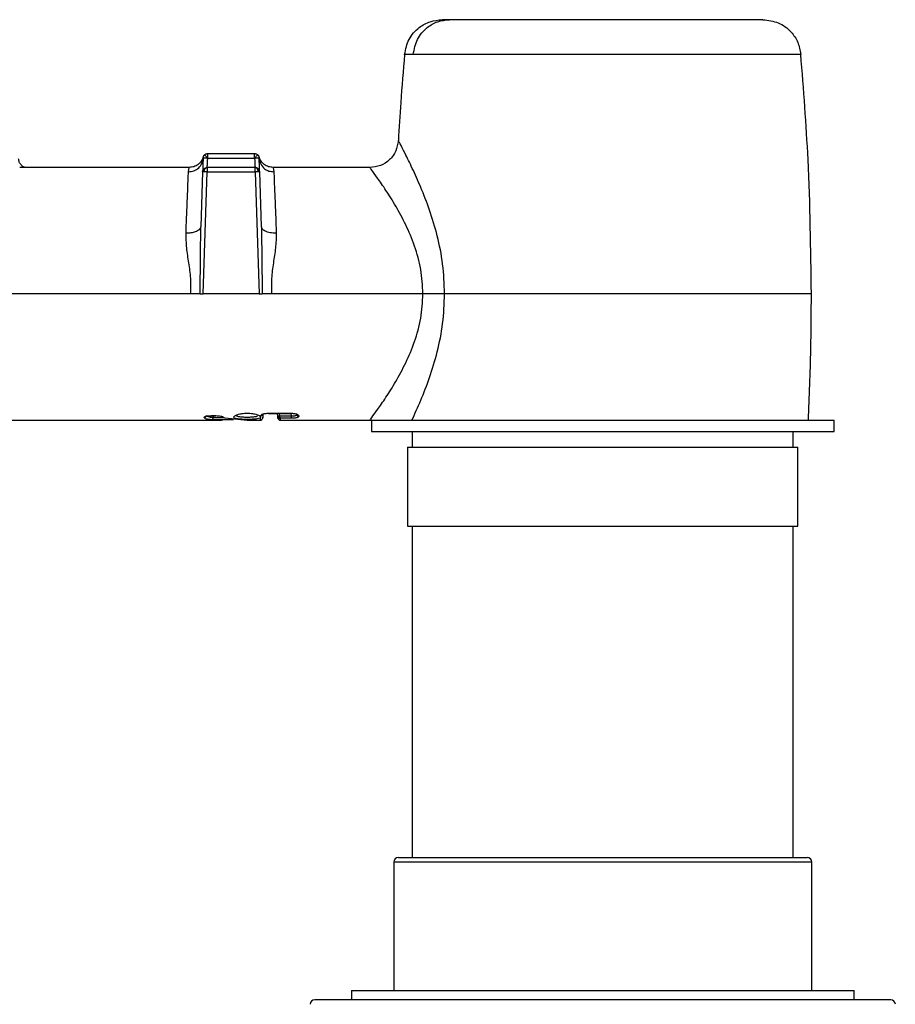
# Model space of a CAD drawing. Units: millimetres. Extents: x -685 to 210, y -57 to 437.
# Drawn here: x -589 to -495, y 331 to 437 of the extents above; entities that cross this region are included whole.
import ezdxf

# ---------------------------------------------------------------- set-up
doc = ezdxf.new("R2010")
doc.units = ezdxf.units.MM

msp = doc.modelspace()

# ---------------------------------------------------------------- linework, layer by layer
at = {"color": 7, "linetype": 'Continuous', "lineweight": 25}
for p, q in [((-568.82, 422.13), (-563.78, 422.13)), ((-563.29, 421.7), (-563.28, 421.65)), ((-570.82, 420.64), (-589.06, 420.64)), ((-569.32, 421.65), (-569.32, 421.65)), ((-563.73, 420.64), (-568.87, 420.64)), ((-568.82, 421.65), (-563.78, 421.65)), ((-568.82, 421.64), (-563.78, 421.64)), ((-563.28, 421.65), (-563.24, 421.36)), ((-551.37, 420.64), (-561.79, 420.64)), ((-569.37, 420.16), (-569.57, 414.26)), ((-569.33, 407.04), (-568.87, 420.16)), ((-568.87, 420.16), (-563.73, 420.16)), ((-563.73, 420.16), (-563.27, 407.04)), ((-563.03, 414.26), (-563.23, 420.16)), ((-570.66, 407.04), (-626.94, 407.04)), ((-563.27, 407.04), (-569.33, 407.04)), ((-545.65, 407.04), (-561.94, 407.04)), ((-562.45, 394.19), (-562.28, 394.19)), ((-562.28, 394.2), (-559.85, 394.2)), ((-562.28, 394.18), (-559.85, 394.18)), ((-561.29, 393.88), (-561.32, 394.18)), ((-559.85, 394.19), (-559.68, 394.19)), ((-592.8, 393.44), (-567.33, 393.44)), ((-568.4, 393.94), (-567.94, 393.94)), ((-568.4, 393.93), (-567.94, 393.93)), ((-567.37, 393.7), (-567.39, 393.72)), ((-566.05, 393.5), (-567.33, 393.49)), ((-566.95, 393.69), (-564.57, 393.45)), ((-564.57, 393.45), (-564.34, 393.45)), ((-564.34, 393.44), (-563.15, 393.44)), ((-562.88, 394.08), (-562.84, 394.12)), ((-561.29, 393.88), (-561.28, 393.84)), ((-561.27, 393.68), (-561.29, 393.88)), ((-561.09, 393.88), (-561.09, 393.87)), ((-559.79, 393.87), (-561.09, 393.87)), ((-559.79, 393.66), (-561.04, 393.66)), ((-561.03, 393.44), (-551.37, 393.44)), ((-559.29, 394.12), (-559.26, 394.08)), ((-559.28, 394.12), (-559.27, 394.04)), ((-559.04, 393.95), (-559.02, 393.83)), ((-551.37, 393.44), (-551.28, 393.44)), ((-551.2, 393.44), (-551.2, 392.24)), ((-551.2, 393.44), (-524.35, 393.44)), ((-524.35, 393.44), (-501.4, 393.44)), ((-501.4, 392.24), (-501.4, 393.44)), ((-551.2, 392.24), (-524.35, 392.24)), ((-546.8, 392.24), (-546.8, 390.54)), ((-524.35, 392.24), (-501.4, 392.24)), ((-505.8, 390.54), (-505.8, 392.24)), ((-547.3, 390.54), (-547.3, 382.04)), ((-547.3, 390.54), (-505.3, 390.54)), ((-505.3, 382.04), (-505.3, 390.54)), ((-547.3, 382.04), (-505.3, 382.04)), ((-546.8, 382.04), (-546.8, 346.39)), ((-505.8, 346.39), (-505.8, 382.04)), ((-548.8, 345.89), (-548.8, 332.09)), ((-548.3, 346.39), (-504.3, 346.39)), ((-503.8, 332.09), (-503.8, 345.89)), ((-553.35, 332.09), (-553.35, 331.09)), ((-553.35, 332.09), (-526.3, 332.09)), ((-526.3, 332.09), (-499.25, 332.09)), ((-499.25, 331.09), (-499.25, 332.09)), ((-495.3, 331.09), (-557.3, 331.09))]:
    msp.add_line(p, q, dxfattribs=at)
at = {"color": 8, "linetype": 'Continuous', "lineweight": 25}
for p, q in [((-561.79, 420.64), (-561.7, 420.18)), ((-562.28, 394.2), (-562.28, 394.19)), ((-561.12, 394.18), (-561.09, 393.88)), ((-559.85, 394.2), (-559.85, 394.19)), ((-559.79, 393.87), (-559.83, 394.19)), ((-568.86, 393.84), (-568.91, 393.89)), ((-567.33, 393.49), (-568.41, 393.49)), ((-568.22, 393.93), (-568.24, 393.71)), ((-567.07, 393.71), (-568.24, 393.71)), ((-563.15, 393.44), (-563.1, 393.95)), ((-561.04, 393.66), (-561.03, 393.5)), ((-503.8, 345.89), (-548.8, 345.89))]:
    msp.add_line(p, q, dxfattribs=at)
at = {"color": 7, "linetype": 'Continuous', "lineweight": 25}
for centre, start, end in [((-548.3, 345.89), 90, 180), ((-504.3, 345.89), 0, 90), ((-557.3, 330.59), 90, 180), ((-495.3, 330.59), 0, 90)]:
    msp.add_arc(centre, 0.5, start, end, dxfattribs=at)
for points, knots in [([(-547.63, 432.81), (-547.51, 433.37), (-547.28, 434.48), (-546.19, 435.69), (-544.89, 436.41), (-544, 436.5), (-543.56, 436.54)], [0, 0, 0, 0, 0.279665, 0.55932, 0.779653, 1, 1, 1, 1]), ([(-546.7, 432.81), (-546.59, 433.37), (-546.36, 434.48), (-545.32, 435.69), (-544.09, 436.41), (-543.23, 436.5), (-542.81, 436.54)], [0, 0, 0, 0, 0.279665, 0.55932, 0.779653, 1, 1, 1, 1]), ([(-542.81, 436.54), (-543.03, 436.54), (-543.46, 436.54), (-543.53, 436.54), (-543.56, 436.54)], [0, 0, 0, 0, 0.5, 1, 1, 1, 1]), ([(-509.05, 436.54), (-509.1, 436.54), (-509.21, 436.54), (-510.05, 436.54), (-511.37, 436.54), (-513.17, 436.54), (-515.38, 436.54), (-517.93, 436.54), (-520.75, 436.54), (-523.74, 436.54), (-526.82, 436.54), (-529.88, 436.54), (-532.83, 436.54), (-535.57, 436.54), (-538.02, 436.54), (-540.09, 436.54), (-541.76, 436.54), (-542.46, 436.54), (-542.81, 436.54)], [0, 0, 0, 0, 0.0625, 0.125, 0.1875, 0.25, 0.3125, 0.375, 0.4375, 0.5, 0.5625, 0.625, 0.6875, 0.75, 0.8125, 0.875, 0.9375, 1, 1, 1, 1]), ([(-509.05, 436.54), (-508.48, 436.47), (-507.35, 436.33), (-506.05, 435.35), (-505.22, 434.13), (-505.06, 433.25), (-504.98, 432.81)], [0, 0, 0, 0, 0.2796652, 0.5593207, 0.7796533, 1, 1, 1, 1]), ([(-547.63, 432.81), (-547.78, 431.08), (-548.04, 427.99), (-548.22, 424.9), (-548.3, 423.54)], [0, 0, 0, 0, 0.559998, 1, 1, 1, 1]), ([(-546.7, 432.81), (-546.97, 432.81), (-547.51, 432.81), (-547.59, 432.81), (-547.63, 432.81)], [0, 0, 0, 0, 0.5, 1, 1, 1, 1]), ([(-504.98, 432.81), (-505.04, 432.81), (-505.17, 432.81), (-506.21, 432.81), (-507.84, 432.81), (-510.06, 432.81), (-512.8, 432.81), (-515.95, 432.81), (-519.44, 432.81), (-523.14, 432.81), (-526.94, 432.81), (-530.72, 432.81), (-534.36, 432.81), (-537.75, 432.81), (-540.78, 432.81), (-543.34, 432.81), (-545.41, 432.81), (-546.27, 432.81), (-546.7, 432.81)], [0, 0, 0, 0, 0.0625, 0.125, 0.1875, 0.25, 0.3125, 0.375, 0.4375, 0.5, 0.5625, 0.625, 0.6875, 0.75, 0.8125, 0.875, 0.9375, 1, 1, 1, 1]), ([(-503.84, 407.04), (-503.9, 411.86), (-504.01, 420.46), (-504.68, 429.04), (-504.98, 432.81)], [0, 0, 0, 0, 0.55999, 1, 1, 1, 1]), ([(-548.3, 423.54), (-548.37, 423.15), (-548.5, 422.38), (-549.21, 421.43), (-550.2, 420.77), (-550.98, 420.68), (-551.37, 420.64)], [0, 0, 0, 0, 0.250008, 0.500001, 0.749993, 1, 1, 1, 1]), ([(-543.32, 407.04), (-543.36, 408.12), (-543.45, 410.26), (-544.08, 413.3), (-544.92, 416.08), (-545.88, 418.53), (-546.82, 420.61), (-547.61, 422.23), (-548.19, 423.32), (-548.27, 423.47), (-548.3, 423.54)], [0, 0, 0, 0, 0.128277, 0.255742, 0.382019, 0.507174, 0.631341, 0.75478, 0.87754, 1, 1, 1, 1]), ([(-569.3, 421.77), (-569.36, 421.62), (-569.49, 421.3), (-569.85, 420.94), (-570.31, 420.69), (-570.65, 420.66), (-570.82, 420.64)], [0, 0, 0, 0, 0.250066, 0.500082, 0.750058, 1, 1, 1, 1]), ([(-569.32, 421.65), (-569.31, 421.68), (-569.31, 421.74), (-569.28, 421.84), (-569.23, 421.92), (-569.19, 421.97), (-569.17, 421.99)], [0, 0, 0, 0, 0.250364, 0.50074, 0.750587, 1, 1, 1, 1]), ([(-569.17, 421.99), (-569.14, 422.01), (-569.09, 422.05), (-569.01, 422.09), (-568.92, 422.12), (-568.85, 422.13), (-568.82, 422.13)], [0, 0, 0, 0, 0.2494051, 0.4992596, 0.7496387, 1, 1, 1, 1]), ([(-569.17, 421.99), (-569.16, 421.98), (-569.15, 421.98), (-569.07, 421.9), (-568.96, 421.79), (-568.87, 421.7), (-568.82, 421.65)], [0, 0, 0, 0, 0.250377, 0.499998, 0.749622, 1, 1, 1, 1]), ([(-568.82, 421.65), (-568.82, 421.71), (-568.82, 421.84), (-568.82, 422), (-568.82, 422.11), (-568.82, 422.12), (-568.82, 422.13)], [0, 0, 0, 0, 0.25038, 0.500008, 0.749617, 1, 1, 1, 1]), ([(-563.78, 421.65), (-563.78, 421.71), (-563.78, 421.84), (-563.78, 422), (-563.78, 422.11), (-563.78, 422.12), (-563.78, 422.13)], [0, 0, 0, 0, 0.2503665, 0.5000028, 0.7496327, 1, 1, 1, 1]), ([(-563.78, 422.13), (-563.75, 422.13), (-563.68, 422.12), (-563.59, 422.09), (-563.51, 422.05), (-563.46, 422.01), (-563.44, 421.99)], [0, 0, 0, 0, 0.250362, 0.500742, 0.750594, 1, 1, 1, 1]), ([(-563.44, 421.99), (-563.44, 421.98), (-563.45, 421.98), (-563.53, 421.9), (-563.65, 421.79), (-563.73, 421.7), (-563.78, 421.65)], [0, 0, 0, 0, 0.250411, 0.499972, 0.749591, 1, 1, 1, 1]), ([(-563.44, 421.99), (-563.41, 421.97), (-563.37, 421.92), (-563.32, 421.84), (-563.29, 421.74), (-563.29, 421.68), (-563.28, 421.65)], [0, 0, 0, 0, 0.2494133, 0.4992599, 0.7496356, 1, 1, 1, 1]), ([(-561.79, 420.64), (-561.96, 420.66), (-562.29, 420.69), (-562.75, 420.94), (-563.11, 421.3), (-563.24, 421.62), (-563.3, 421.77)], [0, 0, 0, 0, 0.249942, 0.499918, 0.749934, 1, 1, 1, 1]), ([(-588.43, 420.64), (-588.5, 420.66), (-588.67, 420.69), (-588.92, 420.9), (-589.13, 421.21), (-589.17, 421.45), (-589.18, 421.57)], [0, 0, 0, 0, 0.191642, 0.463401, 0.732464, 1, 1, 1, 1]), ([(-570.9, 420.18), (-570.7, 420.2), (-570.29, 420.24), (-569.77, 420.58), (-569.41, 421.06), (-569.35, 421.45), (-569.32, 421.65)], [0, 0, 0, 0, 0.250007, 0.499998, 0.74999, 1, 1, 1, 1]), ([(-569.32, 421.65), (-569.32, 421.45), (-569.34, 421.06), (-569.35, 420.57), (-569.37, 420.23), (-569.37, 420.19), (-569.37, 420.16)], [0, 0, 0, 0, 0.251778, 0.501186, 0.750587, 1, 1, 1, 1]), ([(-569.37, 420.16), (-569.36, 420.23), (-569.34, 420.35), (-569.23, 420.51), (-569.06, 420.62), (-568.94, 420.63), (-568.87, 420.64)], [0, 0, 0, 0, 0.250367, 0.500003, 0.749633, 1, 1, 1, 1]), ([(-569.32, 421.65), (-569.31, 421.65), (-569.29, 421.66), (-569.18, 421.66), (-569.02, 421.66), (-568.89, 421.65), (-568.82, 421.65)], [0, 0, 0, 0, 0.250401, 0.5, 0.749599, 1, 1, 1, 1]), ([(-569.22, 420.17), (-569.21, 420.24), (-569.2, 420.38), (-569.1, 420.53), (-568.99, 420.62), (-568.91, 420.64), (-568.87, 420.64)], [0, 0, 0, 0, 0.280031, 0.559121, 0.7793, 1, 1, 1, 1]), ([(-568.87, 420.64), (-568.87, 420.66), (-568.87, 420.69), (-568.86, 420.92), (-568.84, 421.25), (-568.83, 421.51), (-568.82, 421.64)], [0, 0, 0, 0, 0.249952, 0.499918, 0.74994, 1, 1, 1, 1]), ([(-568.87, 420.64), (-568.87, 420.63), (-568.87, 420.62), (-568.87, 420.51), (-568.87, 420.35), (-568.87, 420.23), (-568.87, 420.16)], [0, 0, 0, 0, 0.250368, 0.499997, 0.749633, 1, 1, 1, 1]), ([(-563.78, 421.65), (-563.71, 421.65), (-563.58, 421.66), (-563.42, 421.66), (-563.31, 421.66), (-563.29, 421.65), (-563.28, 421.65)], [0, 0, 0, 0, 0.250401, 0.5, 0.749599, 1, 1, 1, 1]), ([(-563.73, 420.16), (-563.73, 420.23), (-563.73, 420.35), (-563.73, 420.51), (-563.73, 420.62), (-563.73, 420.63), (-563.73, 420.64)], [0, 0, 0, 0, 0.250367, 0.500003, 0.749632, 1, 1, 1, 1]), ([(-563.38, 420.17), (-563.39, 420.24), (-563.4, 420.38), (-563.5, 420.53), (-563.61, 420.62), (-563.69, 420.64), (-563.73, 420.64)], [0, 0, 0, 0, 0.280031, 0.559121, 0.7793, 1, 1, 1, 1]), ([(-563.23, 420.16), (-563.24, 420.23), (-563.26, 420.35), (-563.38, 420.51), (-563.54, 420.62), (-563.66, 420.63), (-563.73, 420.64)], [0, 0, 0, 0, 0.250367, 0.500003, 0.749632, 1, 1, 1, 1]), ([(-563.23, 420.16), (-563.23, 420.19), (-563.23, 420.23), (-563.25, 420.57), (-563.26, 421.06), (-563.28, 421.45), (-563.28, 421.65)], [0, 0, 0, 0, 0.2494068, 0.4988192, 0.7482269, 1, 1, 1, 1]), ([(-545.65, 407.04), (-545.7, 407.93), (-545.8, 409.72), (-546.53, 412.24), (-547.49, 414.52), (-548.59, 416.53), (-549.66, 418.24), (-550.58, 419.56), (-551.24, 420.47), (-551.32, 420.58), (-551.37, 420.64)], [0, 0, 0, 0, 0.119523, 0.240719, 0.364123, 0.489474, 0.616185, 0.743817, 0.871805, 1, 1, 1, 1]), ([(-571.16, 413.56), (-571.13, 414.34), (-571.07, 415.89), (-570.99, 417.79), (-570.93, 419.31), (-570.91, 419.89), (-570.9, 420.18)], [0, 0, 0, 0, 0.2500365, 0.5000059, 0.7499735, 1, 1, 1, 1]), ([(-569.22, 420.17), (-569.25, 420.17), (-569.29, 420.17), (-569.33, 420.17), (-569.36, 420.17), (-569.37, 420.16), (-569.37, 420.16)], [0, 0, 0, 0, 0.249357, 0.499198, 0.749606, 1, 1, 1, 1]), ([(-568.87, 420.16), (-568.91, 420.16), (-568.97, 420.17), (-569.06, 420.17), (-569.15, 420.17), (-569.2, 420.17), (-569.22, 420.17)], [0, 0, 0, 0, 0.250394, 0.500801, 0.750642, 1, 1, 1, 1]), ([(-563.38, 420.17), (-563.4, 420.17), (-563.45, 420.17), (-563.54, 420.17), (-563.63, 420.17), (-563.69, 420.16), (-563.73, 420.16)], [0, 0, 0, 0, 0.249358, 0.499199, 0.749606, 1, 1, 1, 1]), ([(-563.23, 420.16), (-563.23, 420.16), (-563.24, 420.17), (-563.27, 420.17), (-563.31, 420.17), (-563.36, 420.17), (-563.38, 420.17)], [0, 0, 0, 0, 0.250394, 0.500802, 0.750643, 1, 1, 1, 1]), ([(-561.7, 420.18), (-561.69, 419.89), (-561.67, 419.31), (-561.61, 417.79), (-561.53, 415.89), (-561.47, 414.34), (-561.44, 413.56)], [0, 0, 0, 0, 0.250025, 0.499991, 0.749962, 1, 1, 1, 1]), ([(-569.57, 414.26), (-569.61, 414.15), (-569.67, 413.93), (-570.1, 413.7), (-570.62, 413.57), (-570.98, 413.56), (-571.16, 413.56)], [0, 0, 0, 0, 0.2796319, 0.5592535, 0.7796172, 1, 1, 1, 1]), ([(-569.65, 407.04), (-569.63, 408.27), (-569.59, 410.68), (-569.58, 413.08), (-569.57, 414.26)], [0, 0, 0, 0, 0.506262, 1, 1, 1, 1]), ([(-563.03, 414.26), (-563.02, 413.08), (-563.01, 410.68), (-562.97, 408.27), (-562.95, 407.04)], [0, 0, 0, 0, 0.493752, 1, 1, 1, 1]), ([(-561.44, 413.56), (-561.67, 413.57), (-562.13, 413.58), (-562.65, 413.77), (-562.96, 414), (-563.01, 414.18), (-563.03, 414.26)], [0, 0, 0, 0, 0.279633, 0.559254, 0.779617, 1, 1, 1, 1]), ([(-570.66, 407.04), (-570.64, 407.6), (-570.6, 408.72), (-570.85, 410.38), (-571.12, 412), (-571.14, 413.04), (-571.16, 413.56)], [0, 0, 0, 0, 0.2450048, 0.4928401, 0.7443809, 1, 1, 1, 1]), ([(-561.44, 413.56), (-561.46, 413.04), (-561.49, 412), (-561.76, 410.38), (-562, 408.72), (-561.96, 407.6), (-561.94, 407.04)], [0, 0, 0, 0, 0.255626, 0.507179, 0.755037, 1, 1, 1, 1]), ([(-569.65, 407.04), (-569.76, 407.04), (-570.01, 407.04), (-570.37, 407.04), (-570.6, 407.04), (-570.66, 407.04)], [0, 0, 0, 0, 0.365602, 0.855537, 1, 1, 1, 1]), ([(-569.65, 407.04), (-569.6, 407.04), (-569.51, 407.04), (-569.39, 407.04), (-569.33, 407.04)], [0, 0, 0, 0, 0.491298, 1, 1, 1, 1]), ([(-563.27, 407.04), (-563.21, 407.04), (-563.1, 407.04), (-563, 407.04), (-562.95, 407.04)], [0, 0, 0, 0, 0.4908503, 1, 1, 1, 1]), ([(-561.94, 407.04), (-562.08, 407.04), (-562.39, 407.04), (-562.73, 407.04), (-562.91, 407.04), (-562.95, 407.04)], [0, 0, 0, 0, 0.365172, 0.854395, 1, 1, 1, 1]), ([(-551.37, 393.44), (-551.32, 393.5), (-551.24, 393.62), (-550.58, 394.52), (-549.66, 395.84), (-548.59, 397.55), (-547.49, 399.57), (-546.53, 401.85), (-545.8, 404.37), (-545.7, 406.15), (-545.65, 407.04)], [0, 0, 0, 0, 0.128197, 0.256261, 0.383853, 0.51059, 0.63591, 0.759314, 0.88049, 1, 1, 1, 1]), ([(-546.84, 393.44), (-546.53, 394.13), (-545.9, 395.49), (-544.92, 398.01), (-544.08, 400.78), (-543.45, 403.83), (-543.36, 405.97), (-543.32, 407.04)], [0, 0, 0, 0, 0.20531, 0.401394, 0.599281, 0.799001, 1, 1, 1, 1]), ([(-543.32, 407.04), (-543.7, 407.04), (-544.37, 407.04), (-545.25, 407.04), (-545.65, 407.04)], [0, 0, 0, 0, 0.559087, 1, 1, 1, 1]), ([(-503.84, 407.04), (-503.92, 407.04), (-504.09, 407.04), (-505.43, 407.04), (-507.5, 407.04), (-510.32, 407.04), (-513.74, 407.04), (-517.65, 407.04), (-521.89, 407.04), (-526.3, 407.04), (-530.71, 407.04), (-534.96, 407.04), (-538.86, 407.04), (-541.59, 407.04), (-542.95, 407.04), (-543.32, 407.04)], [0, 0, 0, 0, 0.080788, 0.161577, 0.242365, 0.323152, 0.40394, 0.484729, 0.565517, 0.646305, 0.727093, 0.807881, 0.888669, 0.969457, 1, 1, 1, 1]), ([(-504.16, 393.44), (-504.06, 395.98), (-503.87, 400.51), (-503.85, 405.05), (-503.84, 407.04)], [0, 0, 0, 0, 0.559997, 1, 1, 1, 1]), ([(-566.03, 393.78), (-566, 393.83), (-565.95, 393.92), (-565.62, 394.06), (-565.23, 394.15), (-564.86, 394.19), (-564.58, 394.2), (-564.29, 394.19), (-563.92, 394.15), (-563.53, 394.06), (-563.2, 393.92), (-563.15, 393.83), (-563.12, 393.78)], [0, 0, 0, 0, 0.125894, 0.251149, 0.375477, 0.437759, 0.500013, 0.562255, 0.624563, 0.748963, 0.874107, 1, 1, 1, 1]), ([(-563.1, 393.95), (-563.08, 393.98), (-563.05, 394.04), (-562.87, 394.12), (-562.64, 394.17), (-562.44, 394.19), (-562.34, 394.2), (-562.28, 394.2)], [0, 0, 0, 0, 0.250499, 0.500058, 0.749264, 0.874544, 1, 1, 1, 1]), ([(-562.85, 394.16), (-562.88, 393.86), (-562.92, 393.49), (-562.9, 393.72), (-562.89, 393.76)], [0, 0, 0, 0, 0.839969, 1, 1, 1, 1]), ([(-561.31, 394.12), (-561.31, 394.12), (-561.37, 394.14), (-561.5, 394.17), (-561.63, 394.18), (-561.65, 394.18)], [0, 0, 0, 0, 0.011835, 0.80024, 1, 1, 1, 1]), ([(-559.85, 394.2), (-559.8, 394.2), (-559.69, 394.19), (-559.49, 394.17), (-559.27, 394.12), (-559.08, 394.04), (-559.05, 393.98), (-559.04, 393.95)], [0, 0, 0, 0, 0.125456, 0.250736, 0.499938, 0.749499, 1, 1, 1, 1]), ([(-569.21, 393.72), (-569.21, 393.74), (-569.21, 393.76), (-569.17, 393.8), (-569.1, 393.83), (-569, 393.87), (-568.88, 393.9), (-568.73, 393.92), (-568.57, 393.93), (-568.46, 393.93), (-568.4, 393.94)], [0, 0, 0, 0, 0.1263379, 0.2519065, 0.3768312, 0.5012927, 0.6255418, 0.7498671, 0.874571, 1, 1, 1, 1]), ([(-569.21, 393.72), (-569.17, 393.73), (-569.11, 393.74), (-569.03, 393.79), (-568.98, 393.86), (-568.97, 393.92), (-568.96, 393.94)], [0, 0, 0, 0, 0.2799802, 0.5592402, 0.7794134, 1, 1, 1, 1]), ([(-568.41, 393.49), (-568.62, 393.51), (-569.03, 393.55), (-569.15, 393.67), (-569.21, 393.72)], [0, 0, 0, 0, 0.500088, 1, 1, 1, 1]), ([(-568.24, 393.71), (-568.37, 393.72), (-568.64, 393.75), (-568.79, 393.81), (-568.86, 393.84)], [0, 0, 0, 0, 0.50078, 1, 1, 1, 1]), ([(-568.41, 393.49), (-568.39, 393.49), (-568.34, 393.5), (-568.29, 393.56), (-568.25, 393.63), (-568.25, 393.68), (-568.24, 393.71)], [0, 0, 0, 0, 0.279964, 0.559272, 0.779432, 1, 1, 1, 1]), ([(-567.94, 393.94), (-567.85, 393.93), (-567.66, 393.93), (-567.42, 393.89), (-567.23, 393.83), (-567.18, 393.79), (-567.15, 393.77)], [0, 0, 0, 0, 0.250546, 0.499919, 0.749283, 1, 1, 1, 1]), ([(-567.92, 393.46), (-567.86, 393.46), (-567.76, 393.46), (-567.61, 393.46), (-567.47, 393.47), (-567.31, 393.47), (-567.16, 393.49), (-567.15, 393.51), (-567.14, 393.52)], [0, 0, 0, 0, 0.125048, 0.250216, 0.375501, 0.500923, 0.750675, 1, 1, 1, 1]), ([(-567.26, 393.8), (-567.25, 393.78), (-567.18, 393.73), (-567.08, 393.71), (-567.01, 393.7)], [0, 0, 0, 0, 0.268033, 1, 1, 1, 1]), ([(-567.15, 393.77), (-567.13, 393.76), (-567.1, 393.73), (-567, 393.71), (-566.95, 393.69)], [0, 0, 0, 0, 0.5021924, 1, 1, 1, 1]), ([(-563.12, 393.78), (-563.14, 393.74), (-563.17, 393.66), (-563.45, 393.59), (-563.74, 393.56), (-564, 393.54), (-564.28, 393.53), (-564.58, 393.53), (-564.87, 393.53), (-565.15, 393.54), (-565.41, 393.56), (-565.7, 393.59), (-565.98, 393.66), (-566.01, 393.74), (-566.03, 393.78)], [0, 0, 0, 0, 0.124586, 0.249424, 0.312134, 0.374782, 0.437387, 0.499998, 0.56261, 0.625216, 0.687864, 0.750574, 0.875413, 1, 1, 1, 1]), ([(-563.15, 393.44), (-563.12, 393.45), (-563.07, 393.45), (-562.97, 393.5), (-562.89, 393.64), (-562.89, 393.72), (-562.89, 393.76)], [0, 0, 0, 0, 0.145326, 0.289254, 0.568352, 1, 1, 1, 1]), ([(-561.09, 393.88), (-561.12, 393.88), (-561.18, 393.88), (-561.24, 393.87), (-561.28, 393.88), (-561.29, 393.88), (-561.29, 393.88)], [0, 0, 0, 0, 0.280029, 0.559081, 0.779261, 1, 1, 1, 1]), ([(-561.09, 393.87), (-561.11, 393.87), (-561.16, 393.85), (-561.22, 393.84), (-561.27, 393.84), (-561.28, 393.84), (-561.28, 393.84)], [0, 0, 0, 0, 0.250123, 0.499698, 0.749428, 1, 1, 1, 1]), ([(-561.28, 393.84), (-561.27, 393.82), (-561.25, 393.76), (-561.19, 393.71), (-561.12, 393.67), (-561.07, 393.66), (-561.04, 393.66)], [0, 0, 0, 0, 0.252645, 0.503415, 0.752556, 1, 1, 1, 1]), ([(-561.27, 393.68), (-561.26, 393.65), (-561.25, 393.58), (-561.19, 393.51), (-561.11, 393.45), (-561.05, 393.45), (-561.02, 393.44)], [0, 0, 0, 0, 0.2486299, 0.4982409, 0.7487615, 1, 1, 1, 1]), ([(-561.09, 393.87), (-561.09, 393.85), (-561.08, 393.79), (-561.07, 393.73), (-561.06, 393.68), (-561.05, 393.66), (-561.04, 393.66)], [0, 0, 0, 0, 0.252325, 0.50282, 0.751734, 1, 1, 1, 1]), ([(-559.27, 394.04), (-559.27, 394.02), (-559.28, 393.98), (-559.34, 393.94), (-559.4, 393.91), (-559.48, 393.89), (-559.58, 393.88), (-559.68, 393.87), (-559.76, 393.87), (-559.79, 393.87)], [0, 0, 0, 0, 0.252885, 0.378537, 0.503334, 0.627442, 0.751274, 0.875377, 1, 1, 1, 1]), ([(-559.79, 393.66), (-559.79, 393.66), (-559.79, 393.68), (-559.79, 393.74), (-559.79, 393.8), (-559.79, 393.85), (-559.79, 393.87)], [0, 0, 0, 0, 0.2799398, 0.5594184, 0.7795796, 1, 1, 1, 1]), ([(-559.02, 393.83), (-559.03, 393.8), (-559.05, 393.76), (-559.19, 393.71), (-559.34, 393.68), (-559.48, 393.67), (-559.63, 393.66), (-559.74, 393.66), (-559.79, 393.66)], [0, 0, 0, 0, 0.2478816, 0.4973866, 0.6229833, 0.748611, 0.874332, 1, 1, 1, 1]), ([(-559.02, 393.83), (-559.06, 393.83), (-559.12, 393.84), (-559.2, 393.9), (-559.25, 393.97), (-559.26, 394.02), (-559.27, 394.04)], [0, 0, 0, 0, 0.27999, 0.559197, 0.779385, 1, 1, 1, 1]), ([(-551.2, 393.44), (-551.23, 393.44), (-551.27, 393.44), (-551.28, 393.44), (-551.28, 393.44)], [0, 0, 0, 0, 0.79818, 1, 1, 1, 1])]:
    msp.add_open_spline(points, degree=3, knots=knots, dxfattribs=at)
at = {"color": 8, "linetype": 'Continuous', "lineweight": 25}
for points, knots in [([(-570.9, 420.18), (-570.84, 420.49), (-570.78, 420.81), (-570.82, 420.64), (-570.82, 420.64)], [0, 0, 0, 0, 0.999971, 1, 1, 1, 1]), ([(-563.78, 421.64), (-563.77, 421.51), (-563.76, 421.25), (-563.74, 420.92), (-563.73, 420.71), (-563.73, 420.68), (-563.73, 420.67)], [0, 0, 0, 0, 0.281138, 0.562229, 0.843257, 1, 1, 1, 1]), ([(-563.21, 421.38), (-563.19, 421.25), (-563.12, 420.91), (-562.75, 420.51), (-562.24, 420.22), (-561.88, 420.19), (-561.7, 420.18)], [0, 0, 0, 0, 0.180037, 0.498331, 0.749155, 1, 1, 1, 1]), ([(-563.1, 393.95), (-563.06, 393.96), (-562.99, 393.96), (-562.92, 394.02), (-562.87, 394.08), (-562.86, 394.12), (-562.86, 394.13)], [0, 0, 0, 0, 0.3147045, 0.6285355, 0.8760135, 1, 1, 1, 1]), ([(-568.4, 393.94), (-568.4, 393.93), (-568.4, 393.92), (-568.4, 393.94), (-568.4, 393.94)], [0, 0, 0, 0, 0.928521, 1, 1, 1, 1]), ([(-567.94, 393.94), (-567.94, 393.93), (-567.94, 393.92), (-567.94, 393.94), (-567.94, 393.94)], [0, 0, 0, 0, 0.89599, 1, 1, 1, 1]), ([(-563.45, 393.89), (-563.48, 393.87), (-563.54, 393.84), (-563.7, 393.8), (-563.88, 393.78), (-564.1, 393.76), (-564.33, 393.75), (-564.58, 393.75), (-564.82, 393.75), (-565.05, 393.76), (-565.27, 393.78), (-565.45, 393.8), (-565.6, 393.84), (-565.75, 393.9), (-565.77, 393.96), (-565.78, 394)], [0, 0, 0, 0, 0.0711934, 0.14255, 0.2140606, 0.2857014, 0.3574617, 0.4293252, 0.5011889, 0.57295, 0.644591, 0.7161018, 0.7874584, 0.8586521, 1, 1, 1, 1]), ([(-559.04, 393.95), (-559.07, 393.96), (-559.14, 393.96), (-559.21, 394.02), (-559.26, 394.07), (-559.27, 394.11), (-559.27, 394.11)], [0, 0, 0, 0, 0.330655, 0.660392, 0.920413, 1, 1, 1, 1])]:
    msp.add_open_spline(points, degree=3, knots=knots, dxfattribs=at)

doc.saveas('drawing.dxf')
